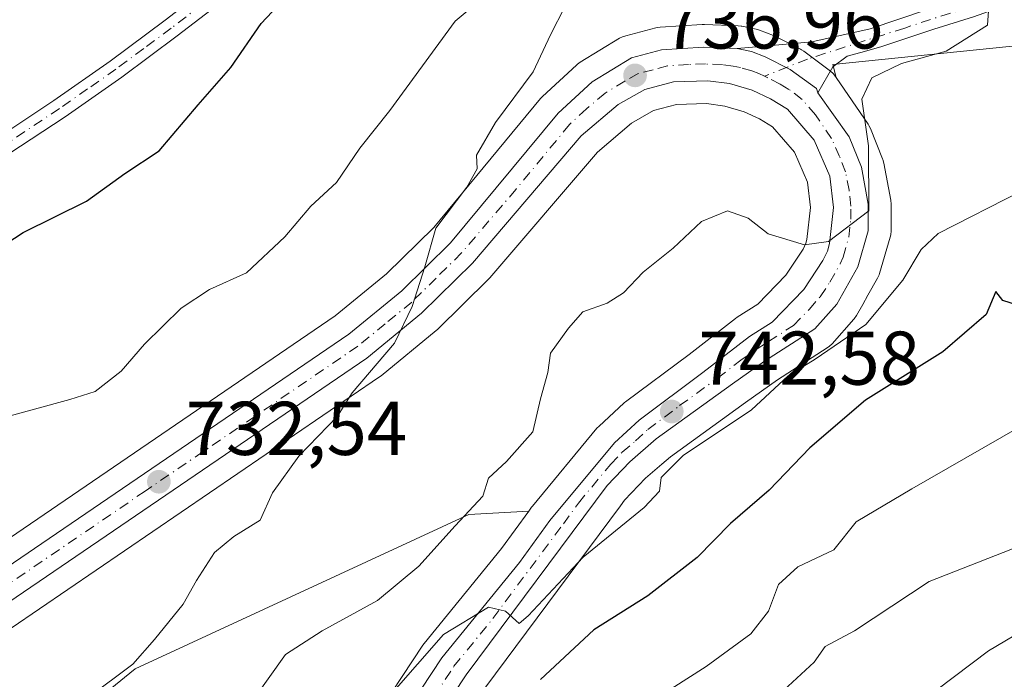
# Model space of a CAD drawing. Units: metres. Extents: x 624086 to 627529, y 4752687 to 4755063.
# Drawn here: x 627329 to 627459, y 4754383 to 4754470 of the extents above; entities that cross this region are included whole.
import ezdxf

# ---------------------------------------------------------------- set-up
doc = ezdxf.new("R2010")
doc.units = ezdxf.units.M
doc.header["$MEASUREMENT"] = 0
doc.linetypes.add('DGN Style 4', pattern=[2.6384748266838614, 1.318413404963828, -0.6592067024819142, 0.001648016756204785, -0.6592067024819142])
for name, color, linetype, lineweight in [('Arbolado forestal CxS', 92, 'Continuous', 0), ('Carretera de calzada única Cxs', 7, 'Continuous', 13), ('Carretera de calzada única eje', 7, 'DGN Style 4', 0), ('Cortafuegos CxS', 92, 'Continuous', 0), ('Curva de nivel maestra', 30, 'Continuous', 30), ('Curva de nivel normal', 30, 'Continuous', 0), ('Núcleo urbano CxS', 7, 'Continuous', 0), ('Pastizal CxS', 92, 'Continuous', 0), ('Pista no pavimentada Cxs', 111, 'Continuous', 0), ('Pista no pavimentada eje', 91, 'DGN Style 4', 0), ('Punto de cota en terreno', 7, 'Continuous', 0), ('Rótulo de punto de cota en terreno', 7, 'Continuous', 0)]:
    doc.layers.add(name, color=color, linetype=linetype, lineweight=lineweight)
doc.styles.add('Style-Arial', font='txt')

# ---------------------------------------------------------------- blocks, each defined once
blk = doc.blocks.new('*U7')
at = {"layer": 'Pastizal CxS', "color": 92, "linetype": 'Continuous', "lineweight": 0}
for points in [[(627461.3103, 4754466.9987, 740.6070000000037), (627435.9360999997, 4754464.4003, 738.5749000000069), (627436.3847000003, 4754462.718699999, 738.6814000000013), (627436.3085000003, 4754462.830700001, 738.6714000000065), (627435.9961000001, 4754463.215700001, 738.6312000000034), (627435.6246999997, 4754463.544299999, 738.5856000000058), (627432.1146999998, 4754466.1643, 738.0760000000009), (627431.8201000001, 4754466.358100001, 738.0463000000018), (627431.6845000006, 4754466.4319, 738.0341000000044), (627428.3945000004, 4754468.1119, 737.6497999999993), (627428.1039000005, 4754468.2413, 737.5997999999963), (627426.2801000001, 4754468.940300001, 737.3246999999974), (627425.8245000001, 4754469.070699999, 737.2725999999967), (627423.9445000002, 4754469.4507, 737.1122999999934), (627423.8711000001, 4754469.464500001, 737.1067000000039), (627423.4719000002, 4754469.5077, 737.084400000007), (627419.0418999996, 4754469.687700001, 736.9128000000055), (627418.9200999998, 4754469.690099999, 736.9087000000001), (627418.7253000002, 4754469.683700001, 736.9045999999945), (627413.1952999998, 4754469.3237, 736.6771000000008), (627412.8690999999, 4754469.284499999, 736.6646999999939), (627412.6366999998, 4754469.233899999, 736.660799999998), (627408.6667, 4754468.2039, 736.8200999999973), (627408.2506999997, 4754468.062899999, 736.8350999999967), (627407.8598999997, 4754467.862500001, 736.8573000000034), (627402.6699000001, 4754464.702500001, 736.2284000000074), (627402.3016999997, 4754464.438300001, 736.1380999999965), (627402.1942999996, 4754464.343499999, 736.0985999999976), (627397.7242999999, 4754460.213500001, 735.2495000000055), (627397.4552999996, 4754459.930500001, 735.2494000000006), (627383.4062999999, 4754442.9505, 734.0574999999953), (627377.1831, 4754436.824300001, 733.8233999999939), (627370.4315, 4754431.2949, 733.0679999999993), (627314.7540999996, 4754393.3551, 729.2839999999997)], [(627320.2455000002, 4754385.094900001, 730.2553000000045), (627376.2593, 4754423.2609, 734.8723000000027), (627376.4725000003, 4754423.420499999, 734.890400000004), (627383.7154999999, 4754429.361300001, 735.3252000000067), (627383.9036999998, 4754429.531300001, 735.3335999999982), (627390.6037, 4754436.121300001, 735.6008000000003), (627390.7802999998, 4754436.310699999, 735.6049999999959), (627404.9439000003, 4754452.877699999, 736.3775000000023), (627409.4190999996, 4754456.672900001, 736.6073999999935), (627412.3399, 4754458.3419, 736.7501999999951), (627415.3722999999, 4754459.1505, 736.9410999999964), (627419.3065, 4754459.254899999, 737.1965000000056), (627421.7028999999, 4754458.944900001, 737.3831000000064), (627424.2641000003, 4754458.1961, 737.6054000000004), (627426.2829, 4754457.246099999, 737.8291000000027), (627427.9946999997, 4754456.1963, 738.0868000000046), (627430.8904999997, 4754452.8453, 738.459400000007), (627432.6045000004, 4754448.8959, 738.8607000000048), (627433.0088999998, 4754445.5625, 739.1949000000022), (627432.5225000001, 4754441.3795, 739.6070000000037), (627432.3970999997, 4754440.877699999, 739.6625000000058), (627432.0125000002, 4754440.095699999, 739.7571999999927), (627429.7489, 4754436.6735, 740.1912000000011), (627426.0521000001, 4754432.833900001, 740.7871000000015), (627423.3608999997, 4754431.138300001, 741.1067000000039), (627423.1244999999, 4754430.972899999, 741.1337000000058), (627417.0044999998, 4754426.238500001, 741.6282000000066), (627408.6447000002, 4754419.9935, 742.2191000000021), (627408.5116999998, 4754419.888300001, 742.2295000000014), (627408.4052999998, 4754419.794500001, 742.2393000000012), (627405.1552999998, 4754416.794500001, 742.2853999999934), (627404.8863000004, 4754416.5119, 742.2687000000006), (627396.3809000002, 4754406.255100001, 741.7511999999988), (627396.2638999998, 4754406.104699999, 741.7522999999928), (627395.8938999996, 4754405.595899999, 741.7624999999972), (627388.0154999997, 4754405.138699999, 739.296199999997), (627344.0756999999, 4754384.8057, 734.7578999999969), (627319.8101000005, 4754365.1283, 732.3850999999996)]]:
    blk.add_polyline3d(points, dxfattribs=at)
blk = doc.blocks.new('*U14')
at = {"layer": 'Núcleo urbano CxS', "color": 7, "linetype": 'Continuous', "lineweight": 0}
for points in [[(627376.5069000004, 4754379.673699999, 744.671100000007), (627381.9570000004, 4754387.923699999, 743.5736000000034), (627382.1333, 4754388.163699999, 743.483600000007), (627392.3119000001, 4754400.670499999, 741.9777000000031), (627395.8938999996, 4754405.595899999, 741.7624999999972), (627396.2638999998, 4754406.104699999, 741.7522999999928), (627396.3809000002, 4754406.255100001, 741.7511999999988), (627404.8863000004, 4754416.5119, 742.2687000000006), (627405.1552999998, 4754416.794500001, 742.2853999999934), (627408.4052999998, 4754419.794500001, 742.2393000000012), (627408.5116999998, 4754419.888300001, 742.2295000000014), (627408.6447000002, 4754419.9935, 742.2191000000021), (627417.0044999998, 4754426.238500001, 741.6282000000066), (627423.1244999999, 4754430.972899999, 741.1337000000058), (627423.3608999997, 4754431.138300001, 741.1067000000039), (627426.0521000001, 4754432.833900001, 740.7871000000015), (627429.7489, 4754436.6735, 740.1912000000011), (627432.0125000002, 4754440.095699999, 739.7571999999927), (627432.3970999997, 4754440.877699999, 739.6625000000058), (627432.5225000001, 4754441.3795, 739.6070000000037), (627433.0088999998, 4754445.5625, 739.1949000000022), (627432.6045000004, 4754448.8959, 738.8607000000048), (627430.8904999997, 4754452.8453, 738.459400000007), (627427.9946999997, 4754456.1963, 738.0868000000046), (627426.2829, 4754457.246099999, 737.8291000000027), (627424.2641000003, 4754458.1961, 737.6054000000004), (627421.7028999999, 4754458.944900001, 737.3831000000064), (627419.3065, 4754459.254899999, 737.1965000000056), (627415.3722999999, 4754459.1505, 736.9410999999964), (627412.3399, 4754458.3419, 736.7501999999951), (627409.4190999996, 4754456.672900001, 736.6073999999935), (627404.9439000003, 4754452.877699999, 736.3775000000023), (627390.7802999998, 4754436.310699999, 735.6049999999959), (627390.6037, 4754436.121300001, 735.6008000000003), (627383.9036999998, 4754429.531300001, 735.3335999999982), (627383.7154999999, 4754429.361300001, 735.3252000000067), (627376.4725000003, 4754423.420499999, 734.890400000004), (627376.2593, 4754423.2609, 734.8723000000027), (627320.2455000002, 4754385.094900001, 730.2553000000045)], [(627314.7540999996, 4754393.3551, 729.2839999999997), (627370.4315, 4754431.2949, 733.0679999999993), (627377.1831, 4754436.824300001, 733.8233999999939), (627383.4062999999, 4754442.9505, 734.0574999999953), (627397.4552999996, 4754459.930500001, 735.2494000000006), (627397.7242999999, 4754460.213500001, 735.2495000000055), (627402.1942999996, 4754464.343499999, 736.0985999999976), (627402.3016999997, 4754464.438300001, 736.1380999999965), (627402.6699000001, 4754464.702500001, 736.2284000000074), (627407.8598999997, 4754467.862500001, 736.8573000000034), (627408.2506999997, 4754468.062899999, 736.8350999999967), (627408.6667, 4754468.2039, 736.8200999999973), (627412.6366999998, 4754469.233899999, 736.660799999998), (627412.8690999999, 4754469.284499999, 736.6646999999939), (627413.1952999998, 4754469.3237, 736.6771000000008), (627418.7253000002, 4754469.683700001, 736.9045999999945), (627418.9200999998, 4754469.690099999, 736.9087000000001), (627419.0418999996, 4754469.687700001, 736.9128000000055), (627423.4719000002, 4754469.5077, 737.084400000007), (627423.8711000001, 4754469.464500001, 737.1067000000039), (627423.9445000002, 4754469.4507, 737.1122999999934), (627425.8245000001, 4754469.070699999, 737.2725999999967), (627426.2801000001, 4754468.940300001, 737.3246999999974), (627428.1039000005, 4754468.2413, 737.5997999999963), (627428.3945000004, 4754468.1119, 737.6497999999993), (627431.6845000006, 4754466.4319, 738.0341000000044), (627431.8201000001, 4754466.358100001, 738.0463000000018), (627432.1146999998, 4754466.1643, 738.0760000000009), (627435.6246999997, 4754463.544299999, 738.5856000000058), (627435.9961000001, 4754463.215700001, 738.6312000000034), (627436.3085000003, 4754462.830700001, 738.6714000000065), (627436.3847000003, 4754462.718699999, 738.6814000000013), (627440.5784999998, 4754456.570699999, 740.0372999999963), (627440.6982000005, 4754456.380100001, 740.0887999999978), (627440.8832, 4754456.000299999, 740.1699999999983), (627442.4930999996, 4754452.000299999, 740.7896000000038), (627442.5291999998, 4754451.906099999, 740.7951999999932), (627442.6615000004, 4754451.418299999, 740.803899999999), (627443.5530000003, 4754446.5297, 740.9235999999946), (627443.6001000004, 4754446.0001, 740.9872999999934), (627443.6001000004, 4754442.5001, 741.233600000007), (627443.5544999996, 4754441.9791, 741.2860999999976), (627443.4792999999, 4754441.657500001, 741.2890999999945), (627442.0893000001, 4754436.907500001, 741.3181999999942), (627442.0291999998, 4754436.724099999, 741.3782999999967), (627441.8249000004, 4754436.2795, 741.501900000003), (627440.5558000002, 4754434.022700001, 741.8634000000021), (627439.8788999999, 4754432.819300001, 741.9146000000038), (627439.0665999996, 4754431.3749, 742.0835999999982), (627438.7583, 4754430.931700001, 742.1034000000074), (627438.7083999999, 4754430.8739, 742.0997999999963), (627435.8283000002, 4754427.6139, 742.1358999999939), (627435.5085000005, 4754427.301899999, 742.1877999999998), (627435.2010000005, 4754427.0755, 742.2223999999987), (627428.6363000004, 4754422.861300001, 742.4054999999935), (627424.4554000003, 4754419.9099, 743.412599999996), (627414.5494999997, 4754412.7327, 743.4164000000019), (627413.4121000003, 4754411.7577, 743.391499999998), (627411.2582, 4754409.911499999, 743.4122999999963), (627408.5286999998, 4754407.0437, 743.5564000000013), (627407.9733999996, 4754406.2971, 743.6215999999987), (627390.1162999999, 4754382.285700001, 746.6782999999997)]]:
    blk.add_polyline3d(points, dxfattribs=at)
blk = doc.blocks.new('*U16')
at = {"layer": 'Arbolado forestal CxS', "color": 92, "linetype": 'Continuous', "lineweight": 0}
blk.add_polyline3d([(627223.8397000004, 4754285.392700001, 728.3551000000007), (627215.5232999995, 4754305.492699999, 726.3377999999939), (627226.6826999999, 4754327.086300001, 725.1349999999949), (627285.0500999996, 4754327.085100001, 733.185500000007), (627328.9908999996, 4754355.9451, 735.5988999999972), (627319.8101000005, 4754365.1283, 732.3850999999996), (627344.0756999999, 4754384.8057, 734.7578999999969), (627388.0154999997, 4754405.138699999, 739.296199999997), (627395.8938999996, 4754405.595899999, 741.7624999999972), (627392.3119000001, 4754400.670499999, 741.9777000000031), (627382.1333, 4754388.163699999, 743.483600000007), (627381.9570000004, 4754387.923699999, 743.5736000000034), (627376.5069000004, 4754379.673699999, 744.671100000007), (627376.4042999997, 4754379.5065, 744.6656999999979), (627371.5565, 4754370.9027, 745.319399999993), (627371.5015000004, 4754370.8007, 745.3197999999975), (627367.1514999997, 4754362.330700001, 746.4489999999934), (627367.0774999997, 4754362.175899999, 746.4477999999945), (627359.3375000004, 4754344.7159, 747.5037000000011), (627359.2742999997, 4754344.562100001, 747.5111999999937), (627355.8576999997, 4754335.5341, 748.7437999999966), (627355.8085000003, 4754335.390699999, 748.7660000000033), (627346.2969000004, 4754305.1691, 752.742499999993), (627332.3519000001, 4754266.4465, 755.6806000000071)], dxfattribs=at)
blk = doc.blocks.new('5PATER')
at = {"layer": 'Cortafuegos CxS', "linetype": 'Continuous', "lineweight": 0}
h = blk.add_hatch(color=51, dxfattribs=at)
edge = h.paths.add_edge_path()
edge.add_ellipse((0, 0), major_axis=(-0.1095731443231308, -0.1110710700762829), ratio=0.9994222409660322, start_angle=0, end_angle=360)

msp = doc.modelspace()

# ---------------------------------------------------------------- linework, layer by layer
at = {"layer": 'Arbolado forestal CxS', "color": 92, "linetype": 'Continuous', "lineweight": 0}
for points in [[(627497.0336999996, 4754481.911, 743.2226999999984), (627482.3494999995, 4754481.476700001, 742.1674999999959), (627481.0226999996, 4754481.4373, 742.030700000003), (627461.3103, 4754466.9987, 740.6070000000037), (627435.9360999997, 4754464.4003, 738.5749000000069), (627436.3847000003, 4754462.718699999, 738.6814000000013)], [(627390.1162999999, 4754382.285700001, 746.6782999999997), (627407.9733999996, 4754406.2971, 743.6215999999987), (627408.5286999998, 4754407.0437, 743.5564000000013), (627411.2582, 4754409.911499999, 743.4122999999963), (627413.4121000003, 4754411.7577, 743.391499999998), (627414.5494999997, 4754412.7327, 743.4164000000019), (627424.4554000003, 4754419.9099, 743.412599999996), (627428.6363000004, 4754422.861300001, 742.4054999999935), (627435.2010000005, 4754427.0755, 742.2223999999987), (627435.5085000005, 4754427.301899999, 742.1877999999998), (627435.8283000002, 4754427.6139, 742.1358999999939), (627438.7083999999, 4754430.8739, 742.0997999999963), (627438.7583, 4754430.931700001, 742.1034000000074), (627439.0665999996, 4754431.3749, 742.0835999999982), (627439.8788999999, 4754432.819300001, 741.9146000000038), (627440.5558000002, 4754434.022700001, 741.8634000000021), (627441.8249000004, 4754436.2795, 741.501900000003), (627442.0291999998, 4754436.724099999, 741.3782999999967), (627442.0893000001, 4754436.907500001, 741.3181999999942), (627443.4792999999, 4754441.657500001, 741.2890999999945), (627443.5544999996, 4754441.9791, 741.2860999999976), (627443.6001000004, 4754442.5001, 741.233600000007), (627443.6001000004, 4754446.0001, 740.9872999999934), (627443.5530000003, 4754446.5297, 740.9235999999946), (627442.6615000004, 4754451.418299999, 740.803899999999), (627442.5291999998, 4754451.906099999, 740.7951999999932), (627442.4930999996, 4754452.000299999, 740.7896000000038), (627440.8832, 4754456.000299999, 740.1699999999983), (627440.6982000005, 4754456.380100001, 740.0887999999978), (627440.5784999998, 4754456.570699999, 740.0372999999963), (627436.3847000003, 4754462.718699999, 738.6814000000013), (627435.9360999997, 4754464.4003, 738.5749000000069), (627461.3103, 4754466.9987, 740.6070000000037)], [(627436.3847000003, 4754462.718699999, 738.6814000000013), (627440.5784999998, 4754456.570699999, 740.0372999999963), (627440.6982000005, 4754456.380100001, 740.0887999999978), (627440.8832, 4754456.000299999, 740.1699999999983), (627442.4930999996, 4754452.000299999, 740.7896000000038), (627442.5291999998, 4754451.906099999, 740.7951999999932), (627442.6615000004, 4754451.418299999, 740.803899999999), (627443.5530000003, 4754446.5297, 740.9235999999946), (627443.6001000004, 4754446.0001, 740.9872999999934), (627443.6001000004, 4754442.5001, 741.233600000007), (627443.5544999996, 4754441.9791, 741.2860999999976), (627443.4792999999, 4754441.657500001, 741.2890999999945), (627442.0893000001, 4754436.907500001, 741.3181999999942), (627442.0291999998, 4754436.724099999, 741.3782999999967), (627441.8249000004, 4754436.2795, 741.501900000003), (627440.5558000002, 4754434.022700001, 741.8634000000021), (627439.8788999999, 4754432.819300001, 741.9146000000038), (627439.0665999996, 4754431.3749, 742.0835999999982), (627438.7583, 4754430.931700001, 742.1034000000074), (627438.7083999999, 4754430.8739, 742.0997999999963), (627435.8283000002, 4754427.6139, 742.1358999999939), (627435.5085000005, 4754427.301899999, 742.1877999999998), (627435.2010000005, 4754427.0755, 742.2223999999987), (627428.6363000004, 4754422.861300001, 742.4054999999935), (627424.4554000003, 4754419.9099, 743.412599999996), (627414.5494999997, 4754412.7327, 743.4164000000019), (627413.4121000003, 4754411.7577, 743.391499999998), (627411.2582, 4754409.911499999, 743.4122999999963), (627408.5286999998, 4754407.0437, 743.5564000000013), (627407.9733999996, 4754406.2971, 743.6215999999987), (627390.1162999999, 4754382.285700001, 746.6782999999997)], [(627395.8938999996, 4754405.595899999, 741.7624999999972), (627388.0154999997, 4754405.138699999, 739.296199999997), (627344.0756999999, 4754384.8057, 734.7578999999969), (627319.8101000005, 4754365.1283, 732.3850999999996), (627328.9908999996, 4754355.9451, 735.5988999999972), (627285.0500999996, 4754327.085100001, 733.185500000007), (627226.6826999999, 4754327.086300001, 725.1349999999949), (627215.5232999995, 4754305.492699999, 726.3377999999939)], [(627395.8938999996, 4754405.595899999, 741.7624999999972), (627392.3119000001, 4754400.670499999, 741.9777000000031), (627382.1333, 4754388.163699999, 743.483600000007), (627381.9570000004, 4754387.923699999, 743.5736000000034), (627376.5069000004, 4754379.673699999, 744.671100000007), (627376.4042999997, 4754379.5065, 744.6656999999979), (627371.5565, 4754370.9027, 745.319399999993), (627371.5015000004, 4754370.8007, 745.3197999999975), (627367.1514999997, 4754362.330700001, 746.4489999999934), (627367.0774999997, 4754362.175899999, 746.4477999999945), (627359.3375000004, 4754344.7159, 747.5037000000011), (627359.2742999997, 4754344.562100001, 747.5111999999937), (627355.8576999997, 4754335.5341, 748.7437999999966), (627355.8085000003, 4754335.390699999, 748.7660000000033), (627346.2969000004, 4754305.1691, 752.742499999993), (627332.3519000001, 4754266.4465, 755.6806000000071)]]:
    msp.add_polyline3d(points, dxfattribs=at)
at = {"layer": 'Carretera de calzada única Cxs', "color": 7, "linetype": 'Continuous', "lineweight": 13}
for points in [[(627232.1401000004, 4754344.220100001, 723.8974000000018), (627240.1901000004, 4754346.9301, 724.446100000001), (627248.1401000004, 4754349.9101, 725.1843999999984), (627258.0000999998, 4754354.460100001, 725.776199999993), (627266.9101, 4754359.0701, 726.4459000000061), (627275.5301000001, 4754364.110099999, 727.4155999999931), (627316.4200999998, 4754390.860099999, 732.8457000000053), (627372.2301000003, 4754428.890100001, 734.6288999999962), (627379.1901000004, 4754434.590100001, 734.854800000001), (627385.6201, 4754440.920100001, 736.3552000000054), (627399.7600999996, 4754458.0101, 736.8462000000001), (627404.2301000003, 4754462.140100001, 736.7900999999983), (627409.4200999998, 4754465.300100001, 737.2189999999973), (627413.3901000004, 4754466.3301, 738.0815000000002), (627418.9200999998, 4754466.690099999, 739.4305000000023), (627423.3601000002, 4754466.5101, 739.7448000000004)], [(627316.4200999998, 4754390.860099999, 732.8457000000053), (627372.2301000003, 4754428.890100001, 734.6288999999962), (627379.1901000004, 4754434.590100001, 734.854800000001), (627385.6201, 4754440.920100001, 736.3552000000054), (627399.7600999996, 4754458.0101, 736.8462000000001), (627404.2301000003, 4754462.140100001, 736.7900999999983), (627409.4200999998, 4754465.300100001, 737.2189999999973), (627413.3901000004, 4754466.3301, 738.0815000000002), (627418.9200999998, 4754466.690099999, 739.4305000000023), (627423.3601000002, 4754466.5101, 739.7448000000004), (627425.2301000003, 4754466.130100001, 740.6575000000012), (627427.0301000001, 4754465.440099999, 741.0804999999964), (627430.3201000001, 4754463.7601, 740.3387999999978), (627433.8057000004, 4754461.239700001, 740.8190000000033), (627433.9401000004, 4754460.690099999, 740.7667999999976), (627438.1001000004, 4754454.880100001, 741.9113999999972), (627439.7100999998, 4754450.880100001, 742.4775999999983), (627440.6001000004, 4754446.0001, 742.3742000000058), (627440.6001000004, 4754442.5001, 742.2994999999937), (627439.2100999998, 4754437.7501, 742.547900000005), (627436.4600999998, 4754432.860099999, 742.3362999999954), (627433.5800999999, 4754429.600099999, 743.209600000002), (627426.9600999998, 4754425.350099999, 745.1306000000042), (627422.7100999998, 4754422.350099999, 744.4527999999991), (627412.6901000004, 4754415.090100001, 744.2602999999945), (627409.1901000004, 4754412.090100001, 743.9456000000064), (627406.2301000003, 4754408.9801, 743.7994999999937), (627387.6601, 4754384.0101, 748.4618000000046), (627382.3501000004, 4754375.9901, 751.9728999999934)], [(627423.3601000002, 4754466.5101, 739.7448000000004), (627425.2301000003, 4754466.130100001, 740.6575000000012), (627427.0301000001, 4754465.440099999, 741.0804999999964), (627430.3201000001, 4754463.7601, 740.3387999999978), (627433.8057000004, 4754461.239700001, 740.8190000000033), (627433.9401000004, 4754460.690099999, 740.7667999999976)], [(627379.0100999996, 4754378.020099999, 749.1674999999959), (627384.4600999998, 4754386.270099999, 749.0084000000061), (627394.6901000004, 4754398.840100001, 744.8035999999993), (627398.6901000004, 4754404.340100001, 744.2782000000007), (627407.1901000004, 4754414.590100001, 743.2019), (627410.4401000004, 4754417.590100001, 743.0155999999988), (627418.8201000001, 4754423.850099999, 742.4214000000065), (627424.9600999998, 4754428.600099999, 741.604800000001), (627427.9600999998, 4754430.4901, 741.3839000000008), (627432.1001000004, 4754434.790100001, 740.6113000000041), (627434.6201, 4754438.600099999, 740.2494000000006), (627435.2301000003, 4754439.840100001, 740.1346000000049), (627435.4801000003, 4754440.840100001, 740.0212999999932), (627436.0301000001, 4754445.5701, 739.6217999999935), (627435.5301000001, 4754449.690099999, 739.5918999999994), (627433.4600999998, 4754454.460100001, 739.1876999999951), (627429.9600999998, 4754458.5101, 738.5492999999989), (627427.7100999998, 4754459.890100001, 738.3156000000017), (627425.3300999999, 4754461.0101, 738.0607000000019), (627422.3201000001, 4754461.890100001, 737.6587000000001), (627419.4600999998, 4754462.2601, 737.4395999999979), (627414.9401000004, 4754462.140100001, 737.1440000000002), (627411.1901000004, 4754461.140100001, 736.9066000000021), (627407.6901000004, 4754459.140100001, 736.6408999999985), (627402.8201000001, 4754455.0101, 736.4477999999945), (627388.5000999998, 4754438.2601, 735.8537000000069), (627381.8000999996, 4754431.670100001, 735.3438000000025), (627374.5701000001, 4754425.7401, 735.0531000000047), (627318.5800999999, 4754387.590100001, 730.3776000000071)], [(627379.0100999996, 4754378.020099999, 749.1674999999959), (627384.4600999998, 4754386.270099999, 749.0084000000061), (627394.6901000004, 4754398.840100001, 744.8035999999993), (627398.6901000004, 4754404.340100001, 744.2782000000007), (627407.1901000004, 4754414.590100001, 743.2019), (627410.4401000004, 4754417.590100001, 743.0155999999988), (627418.8201000001, 4754423.850099999, 742.4214000000065), (627424.9600999998, 4754428.600099999, 741.604800000001), (627427.9600999998, 4754430.4901, 741.3839000000008), (627432.1001000004, 4754434.790100001, 740.6113000000041), (627434.6201, 4754438.600099999, 740.2494000000006), (627435.2301000003, 4754439.840100001, 740.1346000000049), (627435.4801000003, 4754440.840100001, 740.0212999999932), (627436.0301000001, 4754445.5701, 739.6217999999935), (627435.5301000001, 4754449.690099999, 739.5918999999994), (627433.4600999998, 4754454.460100001, 739.1876999999951), (627429.9600999998, 4754458.5101, 738.5492999999989), (627427.7100999998, 4754459.890100001, 738.3156000000017), (627425.3300999999, 4754461.0101, 738.0607000000019), (627422.3201000001, 4754461.890100001, 737.6587000000001), (627419.4600999998, 4754462.2601, 737.4395999999979), (627414.9401000004, 4754462.140100001, 737.1440000000002), (627411.1901000004, 4754461.140100001, 736.9066000000021), (627407.6901000004, 4754459.140100001, 736.6408999999985), (627402.8201000001, 4754455.0101, 736.4477999999945), (627388.5000999998, 4754438.2601, 735.8537000000069), (627381.8000999996, 4754431.670100001, 735.3438000000025), (627374.5701000001, 4754425.7401, 735.0531000000047), (627318.5800999999, 4754387.590100001, 730.3776000000071)], [(627433.9401000004, 4754460.690099999, 740.7667999999976), (627438.1001000004, 4754454.880100001, 741.9113999999972), (627439.7100999998, 4754450.880100001, 742.4775999999983), (627440.6001000004, 4754446.0001, 742.3742000000058), (627440.6001000004, 4754442.5001, 742.2994999999937), (627439.2100999998, 4754437.7501, 742.547900000005), (627436.4600999998, 4754432.860099999, 742.3362999999954), (627433.5800999999, 4754429.600099999, 743.209600000002), (627426.9600999998, 4754425.350099999, 745.1306000000042), (627422.7100999998, 4754422.350099999, 744.4527999999991), (627412.6901000004, 4754415.090100001, 744.2602999999945), (627409.1901000004, 4754412.090100001, 743.9456000000064), (627406.2301000003, 4754408.9801, 743.7994999999937), (627387.6601, 4754384.0101, 748.4618000000046), (627382.3501000004, 4754375.9901, 751.9728999999934), (627377.6201, 4754367.5801, 751.2397000000057), (627373.3501000004, 4754359.2401, 754.0598000000027), (627365.7301000003, 4754342.040100001, 759.7060999999959), (627362.3701, 4754333.210100001, 754.1970000000001), (627352.8501000004, 4754302.9301, 768.0859999999958)]]:
    msp.add_polyline3d(points, dxfattribs=at)
at = {"layer": 'Carretera de calzada única eje', "color": 7, "linetype": 'DGN Style 4', "lineweight": 0}
for points in [[(627426.9518999998, 4754462.8685, 738.7078000000038), (627426.1901000004, 4754463.2301, 738.8499000000012), (627425.2801000001, 4754463.5701, 738.8690999999964), (627423.7801000001, 4754464.0101, 738.6772000000057), (627422.8300999999, 4754464.190099999, 738.4336000000039), (627421.4101, 4754464.390100001, 738.3684999999969), (627419.1901000004, 4754464.4801, 738.363599999997), (627416.9401000004, 4754464.420100001, 738.2013000000007), (627414.1700999998, 4754464.2301, 737.6538), (627412.2801000001, 4754463.7301, 737.2593999999954), (627410.3201000001, 4754463.220100001, 737.0417000000016), (627408.5701000001, 4754462.220100001, 736.8622999999934), (627405.9600999998, 4754460.640100001, 736.7088999999978), (627403.5100999996, 4754458.5701, 736.5455999999978), (627401.2801000001, 4754456.5101, 736.4956999999995), (627394.2100999998, 4754447.960100001, 736.5570000000008), (627387.0500999996, 4754439.590100001, 735.9146000000038), (627383.7100999998, 4754436.290100001, 735.248900000006), (627380.5000999998, 4754433.130100001, 735.0283000000054), (627377.0100999996, 4754430.270099999, 734.8441000000021), (627373.4101, 4754427.3101, 734.6445999999996), (627345.4101, 4754408.2401, 733.032600000006), (627317.5100999996, 4754389.2301, 731.395399999994)], [(627383.3901000004, 4754381.130100001, 748.0148000000045), (627386.0500999996, 4754385.1501, 748.047900000005), (627391.1700999998, 4754391.4301, 746.6152000000002), (627400.4600999998, 4754403.9101, 744.3696999999956), (627402.4600999998, 4754406.6601, 743.8833000000013), (627406.7100999998, 4754411.790100001, 743.4937000000064), (627408.1901000004, 4754413.340100001, 743.3895000000048), (627409.9401000004, 4754414.840100001, 743.6321999999927), (627411.5701000001, 4754416.340100001, 743.449099999998), (627415.7600999996, 4754419.4801, 743.7373999999982), (627420.7600999996, 4754423.100099999, 743.1643999999943), (627423.8201000001, 4754425.4801, 743.2630999999965), (627425.9600999998, 4754426.9801, 742.5043000000006), (627427.4600999998, 4754427.920100001, 741.8675999999978), (627430.7600999996, 4754430.050100001, 741.9579999999987), (627432.8501000004, 4754432.190099999, 741.2517999999982), (627434.2801000001, 4754433.8301, 741.292300000001), (627435.5500999996, 4754435.7401, 741.0440999999992), (627436.9200999998, 4754438.1801, 740.4707000000053), (627437.2901, 4754439.045100001, 740.3763000000035), (627438.0301000001, 4754441.670100001, 740.4633999999934), (627438.3201000001, 4754444.020099999, 740.4784999999974), (627438.3201000001, 4754445.770099999, 740.4137000000047), (627438.0701000001, 4754447.840100001, 740.1882999999943), (627437.6201, 4754450.290100001, 740.1901999999974), (627436.8201000001, 4754452.290100001, 740.1769999999962), (627435.7801000001, 4754454.670100001, 740.2645000000048), (627433.6401000004, 4754457.800100001, 739.5492999999989), (627431.8901000004, 4754459.8201, 739.0659000000014), (627430.1401000004, 4754461.140100001, 738.9242999999989), (627429.0100999996, 4754461.8301, 738.757700000002), (627427.3701, 4754462.670100001, 738.6021999999939), (627426.9518999998, 4754462.8685, 738.7078000000038)]]:
    msp.add_polyline3d(points, dxfattribs=at)
at = {"layer": 'Curva de nivel maestra', "color": 30, "linetype": 'Continuous', "lineweight": 30, "flags": 128}
for points, elevation in [([(627322.3300000001, 4754437.7301), (627329.3300000001, 4754442.300100001), (627337.6600000003, 4754446.420100001), (627342.7199999997, 4754450.040100001), (627347.2199999997, 4754453.050100001), (627352.3799999999, 4754459.120100001), (627356.6600000003, 4754464.0001), (627360.6600000003, 4754469.800100001), (627364.3300000001, 4754473.720100001)], 725), ([(627460.3600000005, 4754432.690099999), (627458.3099999997, 4754433.3301), (627457.4000000004, 4754434.530099999), (627456.1200000001, 4754431.4801), (627450.4400000004, 4754426.5601), (627440.2400000002, 4754420.190099999), (627432.9199999999, 4754413.920100001), (627427.5599999997, 4754408.3301), (627422.4800000006, 4754403.970100001), (627418.0599999997, 4754399.4901), (627411.5800000001, 4754394.420100001), (627404.4699999997, 4754389.950099999), (627397.4500000002, 4754383.4101)], 750)]:
    msp.add_lwpolyline(points, dxfattribs=dict(at, elevation=elevation))
at = {"layer": 'Curva de nivel normal', "color": 30, "linetype": 'Continuous', "lineweight": 0, "flags": 128}
for points, elevation in [([(627393.8099999997, 4754476.480000001), (627386.2199999997, 4754470.100000001), (627377.5899999999, 4754458.369999999), (627373.6699999999, 4754453.4), (627370.5800000001, 4754448.880000001), (627367.2199999997, 4754445.74), (627363.7999999998, 4754441.720000001), (627358.7300000006, 4754436.960000001), (627353.8700000001, 4754434.76), (627350.1299999999, 4754432.32), (627345.2999999998, 4754427.57), (627342.2300000006, 4754424.029999999), (627338.8200000003, 4754421.350000001), (627335.4699999997, 4754420.27), (627326.6600000003, 4754417.869999999)], 730.0000000000001), ([(627337.8399999999, 4754381.02), (627343.79, 4754385.439999999), (627346.6100000005, 4754388.689999999), (627350.3899999997, 4754393.350000001), (627352.1399999997, 4754396.460000001), (627354.5099999999, 4754400.15), (627357.0800000001, 4754402.24), (627360.5599999997, 4754404.380000001), (627362.1799999997, 4754408.02), (627365.6299999999, 4754412.850000001), (627370.7400000002, 4754418.100000001), (627372.6600000003, 4754421.180000001), (627378.2199999997, 4754427.720000001), (627380.5499999998, 4754432.52), (627382.2000000002, 4754437.76), (627383.6600000003, 4754442.84), (627387.7699999996, 4754448.27), (627389.0899999999, 4754450.66), (627389.0199999996, 4754452.49), (627391.5099999999, 4754456.77), (627396.5, 4754463.439999999), (627398.7800000003, 4754468.32), (627400.6699999999, 4754471.99)], 735), ([(627359.0999999996, 4754379.99), (627363.8899999997, 4754386.710000001), (627368.7199999997, 4754389.810000001), (627375.9900000002, 4754393.84), (627381.4400000004, 4754398.34), (627386.2100000001, 4754403.65), (627389.8399999999, 4754407.550000001), (627390.6100000005, 4754409.930000001), (627392.9800000006, 4754412.119999999), (627396.4199999999, 4754416.050000001), (627397.4600000001, 4754420.4), (627398.4100000003, 4754423.859999999), (627398.7800000003, 4754426.380000001), (627401.1399999997, 4754429.689999999), (627403.04, 4754431.84), (627406.2300000006, 4754432.980000001), (627408.3600000005, 4754434.350000001), (627410.9800000006, 4754437.039999999), (627414.9199999999, 4754440.220000001), (627418.6500000004, 4754443.75), (627422.0899999999, 4754445.15), (627424.8099999997, 4754444.17), (627427.4400000004, 4754442.130000001), (627432.2100000001, 4754440.67), (627435.3799999999, 4754441.119999999), (627440.6600000003, 4754445.140000001), (627440.6500000004, 4754453.720000001), (627439.7400000002, 4754459.84), (627441.0899999999, 4754462.65), (627444.9900000002, 4754464.560000001), (627450.8499999996, 4754466.16), (627456.29, 4754469.609999999), (627456.5099999999, 4754472.689999999)], 740), ([(627460.8200000003, 4754447.76), (627449.7999999998, 4754442.140000001), (627447.5800000001, 4754440.060000001), (627445.1399999997, 4754436.02), (627440.29, 4754430.16), (627433.6200000001, 4754425.59), (627430.04, 4754423.390000001), (627425.2100000001, 4754418.930000001), (627416.2100000001, 4754412.91), (627413.3399999999, 4754410.02), (627413.0999999996, 4754408.199999999), (627411.1100000005, 4754406.08), (627403.0800000001, 4754399.529999999), (627395.8200000003, 4754391.800000001), (627394.6200000001, 4754390.810000001), (627392.8600000005, 4754392.42), (627390.5899999999, 4754392.939999999), (627384.6600000003, 4754389.350000001), (627374.0800000001, 4754377.27)], 745), ([(627498.1900000004, 4754419.656199999), (627491.3499999996, 4754419.09), (627488.5499999998, 4754416.529999999), (627485.5599999997, 4754414.5), (627478.7100000001, 4754411.680000001), (627472.9199999999, 4754407.779999999), (627460.5999999996, 4754401.01), (627448.6399999997, 4754396.33), (627438.79, 4754389.84), (627434.9199999999, 4754387.779999999), (627433.4699999997, 4754385.699999999), (627429.4800000006, 4754382.02), (627423.2100000001, 4754378.02), (627419.5700000003, 4754373.689999999), (627414.4500000002, 4754368.289999999), (627410.54, 4754362.890000001), (627405.6600000003, 4754353.75), (627397.9900000002, 4754342.32), (627394.3300000001, 4754338.560000001), (627390.04, 4754334.800000001), (627383.9600000001, 4754330.17), (627379.9500000002, 4754323.689999999), (627372.5599999997, 4754310.350000001), (627367.4400000004, 4754304.02)], 760), ([(627465.2999999998, 4754419.42), (627446.3300000001, 4754408.539999999), (627439.0199999996, 4754404.16), (627436.0899999999, 4754400.51), (627431.3499999996, 4754398.26), (627428.7999999998, 4754395.939999999), (627427.4600000001, 4754392.4), (627425.1399999997, 4754389.439999999), (627419.2400000002, 4754385.130000001), (627414.6600000003, 4754382.17)], 755), ([(627498.5001999997, 4754402.956), (627486.1100000005, 4754400.4), (627473.8300000001, 4754395.83), (627465.4900000002, 4754392.560000001), (627456.4299999997, 4754387.189999999), (627449.6200000001, 4754382.039999999), (627445.8899999997, 4754379.67), (627439.8799999999, 4754373.800000001), (627425.3300000001, 4754357.779999999), (627418.3300000001, 4754349.74), (627412.8700000001, 4754347.279999999), (627408.4800000006, 4754344.300000001), (627406.5199999996, 4754341.350000001), (627404.3099999997, 4754335.689999999), (627399.5, 4754328.24), (627397.9100000003, 4754321.91), (627396.25, 4754318.24), (627391.2300000006, 4754315.390000001), (627383.7100000001, 4754308.83), (627372.1399999997, 4754294.720000001)], 765)]:
    msp.add_lwpolyline(points, dxfattribs=dict(at, elevation=elevation))
at = {"layer": 'Núcleo urbano CxS', "color": 7, "linetype": 'Continuous', "lineweight": 0}
for points in [[(627436.3847000003, 4754462.718699999, 738.6814000000013), (627436.3085000003, 4754462.830700001, 738.6714000000065), (627435.9961000001, 4754463.215700001, 738.6312000000034), (627435.6246999997, 4754463.544299999, 738.5856000000058), (627432.1146999998, 4754466.1643, 738.0760000000009), (627431.8201000001, 4754466.358100001, 738.0463000000018), (627431.6845000006, 4754466.4319, 738.0341000000044), (627428.3945000004, 4754468.1119, 737.6497999999993), (627428.1039000005, 4754468.2413, 737.5997999999963), (627426.2801000001, 4754468.940300001, 737.3246999999974), (627425.8245000001, 4754469.070699999, 737.2725999999967), (627423.9445000002, 4754469.4507, 737.1122999999934), (627423.8711000001, 4754469.464500001, 737.1067000000039), (627423.4719000002, 4754469.5077, 737.084400000007), (627419.0418999996, 4754469.687700001, 736.9128000000055), (627418.9200999998, 4754469.690099999, 736.9087000000001), (627418.7253000002, 4754469.683700001, 736.9045999999945), (627413.1952999998, 4754469.3237, 736.6771000000008), (627412.8690999999, 4754469.284499999, 736.6646999999939), (627412.6366999998, 4754469.233899999, 736.660799999998), (627408.6667, 4754468.2039, 736.8200999999973), (627408.2506999997, 4754468.062899999, 736.8350999999967), (627407.8598999997, 4754467.862500001, 736.8573000000034), (627402.6699000001, 4754464.702500001, 736.2284000000074), (627402.3016999997, 4754464.438300001, 736.1380999999965), (627402.1942999996, 4754464.343499999, 736.0985999999976), (627397.7242999999, 4754460.213500001, 735.2495000000055), (627397.4552999996, 4754459.930500001, 735.2494000000006), (627383.4062999999, 4754442.9505, 734.0574999999953), (627377.1831, 4754436.824300001, 733.8233999999939), (627370.4315, 4754431.2949, 733.0679999999993), (627314.7540999996, 4754393.3551, 729.2839999999997)], [(627436.3847000003, 4754462.718699999, 738.6814000000013), (627440.5784999998, 4754456.570699999, 740.0372999999963), (627440.6982000005, 4754456.380100001, 740.0887999999978), (627440.8832, 4754456.000299999, 740.1699999999983), (627442.4930999996, 4754452.000299999, 740.7896000000038), (627442.5291999998, 4754451.906099999, 740.7951999999932), (627442.6615000004, 4754451.418299999, 740.803899999999), (627443.5530000003, 4754446.5297, 740.9235999999946), (627443.6001000004, 4754446.0001, 740.9872999999934), (627443.6001000004, 4754442.5001, 741.233600000007), (627443.5544999996, 4754441.9791, 741.2860999999976), (627443.4792999999, 4754441.657500001, 741.2890999999945), (627442.0893000001, 4754436.907500001, 741.3181999999942), (627442.0291999998, 4754436.724099999, 741.3782999999967), (627441.8249000004, 4754436.2795, 741.501900000003), (627440.5558000002, 4754434.022700001, 741.8634000000021), (627439.8788999999, 4754432.819300001, 741.9146000000038), (627439.0665999996, 4754431.3749, 742.0835999999982), (627438.7583, 4754430.931700001, 742.1034000000074), (627438.7083999999, 4754430.8739, 742.0997999999963), (627435.8283000002, 4754427.6139, 742.1358999999939), (627435.5085000005, 4754427.301899999, 742.1877999999998), (627435.2010000005, 4754427.0755, 742.2223999999987), (627428.6363000004, 4754422.861300001, 742.4054999999935), (627424.4554000003, 4754419.9099, 743.412599999996), (627414.5494999997, 4754412.7327, 743.4164000000019), (627413.4121000003, 4754411.7577, 743.391499999998), (627411.2582, 4754409.911499999, 743.4122999999963), (627408.5286999998, 4754407.0437, 743.5564000000013), (627407.9733999996, 4754406.2971, 743.6215999999987), (627390.1162999999, 4754382.285700001, 746.6782999999997)], [(627395.8938999996, 4754405.595899999, 741.7624999999972), (627396.2638999998, 4754406.104699999, 741.7522999999928), (627396.3809000002, 4754406.255100001, 741.7511999999988), (627404.8863000004, 4754416.5119, 742.2687000000006), (627405.1552999998, 4754416.794500001, 742.2853999999934), (627408.4052999998, 4754419.794500001, 742.2393000000012), (627408.5116999998, 4754419.888300001, 742.2295000000014), (627408.6447000002, 4754419.9935, 742.2191000000021), (627417.0044999998, 4754426.238500001, 741.6282000000066), (627423.1244999999, 4754430.972899999, 741.1337000000058), (627423.3608999997, 4754431.138300001, 741.1067000000039), (627426.0521000001, 4754432.833900001, 740.7871000000015), (627429.7489, 4754436.6735, 740.1912000000011), (627432.0125000002, 4754440.095699999, 739.7571999999927), (627432.3970999997, 4754440.877699999, 739.6625000000058), (627432.5225000001, 4754441.3795, 739.6070000000037), (627433.0088999998, 4754445.5625, 739.1949000000022), (627432.6045000004, 4754448.8959, 738.8607000000048), (627430.8904999997, 4754452.8453, 738.459400000007), (627427.9946999997, 4754456.1963, 738.0868000000046), (627426.2829, 4754457.246099999, 737.8291000000027), (627424.2641000003, 4754458.1961, 737.6054000000004), (627421.7028999999, 4754458.944900001, 737.3831000000064), (627419.3065, 4754459.254899999, 737.1965000000056), (627415.3722999999, 4754459.1505, 736.9410999999964), (627412.3399, 4754458.3419, 736.7501999999951), (627409.4190999996, 4754456.672900001, 736.6073999999935), (627404.9439000003, 4754452.877699999, 736.3775000000023), (627390.7802999998, 4754436.310699999, 735.6049999999959), (627390.6037, 4754436.121300001, 735.6008000000003), (627383.9036999998, 4754429.531300001, 735.3335999999982), (627383.7154999999, 4754429.361300001, 735.3252000000067), (627376.4725000003, 4754423.420499999, 734.890400000004), (627376.2593, 4754423.2609, 734.8723000000027), (627320.2455000002, 4754385.094900001, 730.2553000000045)], [(627395.8938999996, 4754405.595899999, 741.7624999999972), (627392.3119000001, 4754400.670499999, 741.9777000000031), (627382.1333, 4754388.163699999, 743.483600000007), (627381.9570000004, 4754387.923699999, 743.5736000000034), (627376.5069000004, 4754379.673699999, 744.671100000007), (627376.4042999997, 4754379.5065, 744.6656999999979), (627371.5565, 4754370.9027, 745.319399999993), (627371.5015000004, 4754370.8007, 745.3197999999975), (627367.1514999997, 4754362.330700001, 746.4489999999934), (627367.0774999997, 4754362.175899999, 746.4477999999945), (627359.3375000004, 4754344.7159, 747.5037000000011), (627359.2742999997, 4754344.562100001, 747.5111999999937), (627355.8576999997, 4754335.5341, 748.7437999999966), (627355.8085000003, 4754335.390699999, 748.7660000000033), (627346.2969000004, 4754305.1691, 752.742499999993), (627332.3519000001, 4754266.4465, 755.6806000000071)]]:
    msp.add_polyline3d(points, dxfattribs=at)
at = {"layer": 'Pastizal CxS', "color": 92, "linetype": 'Continuous', "lineweight": 0}
for points in [[(627497.0336999996, 4754481.911, 743.2226999999984), (627482.3494999995, 4754481.476700001, 742.1674999999959), (627481.0226999996, 4754481.4373, 742.030700000003), (627461.3103, 4754466.9987, 740.6070000000037), (627435.9360999997, 4754464.4003, 738.5749000000069), (627436.3847000003, 4754462.718699999, 738.6814000000013)], [(627436.3847000003, 4754462.718699999, 738.6814000000013), (627436.3085000003, 4754462.830700001, 738.6714000000065), (627435.9961000001, 4754463.215700001, 738.6312000000034), (627435.6246999997, 4754463.544299999, 738.5856000000058), (627432.1146999998, 4754466.1643, 738.0760000000009), (627431.8201000001, 4754466.358100001, 738.0463000000018), (627431.6845000006, 4754466.4319, 738.0341000000044), (627428.3945000004, 4754468.1119, 737.6497999999993), (627428.1039000005, 4754468.2413, 737.5997999999963), (627426.2801000001, 4754468.940300001, 737.3246999999974), (627425.8245000001, 4754469.070699999, 737.2725999999967), (627423.9445000002, 4754469.4507, 737.1122999999934), (627423.8711000001, 4754469.464500001, 737.1067000000039), (627423.4719000002, 4754469.5077, 737.084400000007), (627419.0418999996, 4754469.687700001, 736.9128000000055), (627418.9200999998, 4754469.690099999, 736.9087000000001), (627418.7253000002, 4754469.683700001, 736.9045999999945), (627413.1952999998, 4754469.3237, 736.6771000000008), (627412.8690999999, 4754469.284499999, 736.6646999999939), (627412.6366999998, 4754469.233899999, 736.660799999998), (627408.6667, 4754468.2039, 736.8200999999973), (627408.2506999997, 4754468.062899999, 736.8350999999967), (627407.8598999997, 4754467.862500001, 736.8573000000034), (627402.6699000001, 4754464.702500001, 736.2284000000074), (627402.3016999997, 4754464.438300001, 736.1380999999965), (627402.1942999996, 4754464.343499999, 736.0985999999976), (627397.7242999999, 4754460.213500001, 735.2495000000055), (627397.4552999996, 4754459.930500001, 735.2494000000006), (627383.4062999999, 4754442.9505, 734.0574999999953), (627377.1831, 4754436.824300001, 733.8233999999939), (627370.4315, 4754431.2949, 733.0679999999993), (627314.7540999996, 4754393.3551, 729.2839999999997)], [(627395.8938999996, 4754405.595899999, 741.7624999999972), (627396.2638999998, 4754406.104699999, 741.7522999999928), (627396.3809000002, 4754406.255100001, 741.7511999999988), (627404.8863000004, 4754416.5119, 742.2687000000006), (627405.1552999998, 4754416.794500001, 742.2853999999934), (627408.4052999998, 4754419.794500001, 742.2393000000012), (627408.5116999998, 4754419.888300001, 742.2295000000014), (627408.6447000002, 4754419.9935, 742.2191000000021), (627417.0044999998, 4754426.238500001, 741.6282000000066), (627423.1244999999, 4754430.972899999, 741.1337000000058), (627423.3608999997, 4754431.138300001, 741.1067000000039), (627426.0521000001, 4754432.833900001, 740.7871000000015), (627429.7489, 4754436.6735, 740.1912000000011), (627432.0125000002, 4754440.095699999, 739.7571999999927), (627432.3970999997, 4754440.877699999, 739.6625000000058), (627432.5225000001, 4754441.3795, 739.6070000000037), (627433.0088999998, 4754445.5625, 739.1949000000022), (627432.6045000004, 4754448.8959, 738.8607000000048), (627430.8904999997, 4754452.8453, 738.459400000007), (627427.9946999997, 4754456.1963, 738.0868000000046), (627426.2829, 4754457.246099999, 737.8291000000027), (627424.2641000003, 4754458.1961, 737.6054000000004), (627421.7028999999, 4754458.944900001, 737.3831000000064), (627419.3065, 4754459.254899999, 737.1965000000056), (627415.3722999999, 4754459.1505, 736.9410999999964), (627412.3399, 4754458.3419, 736.7501999999951), (627409.4190999996, 4754456.672900001, 736.6073999999935), (627404.9439000003, 4754452.877699999, 736.3775000000023), (627390.7802999998, 4754436.310699999, 735.6049999999959), (627390.6037, 4754436.121300001, 735.6008000000003), (627383.9036999998, 4754429.531300001, 735.3335999999982), (627383.7154999999, 4754429.361300001, 735.3252000000067), (627376.4725000003, 4754423.420499999, 734.890400000004), (627376.2593, 4754423.2609, 734.8723000000027), (627320.2455000002, 4754385.094900001, 730.2553000000045)], [(627395.8938999996, 4754405.595899999, 741.7624999999972), (627388.0154999997, 4754405.138699999, 739.296199999997), (627344.0756999999, 4754384.8057, 734.7578999999969), (627319.8101000005, 4754365.1283, 732.3850999999996), (627328.9908999996, 4754355.9451, 735.5988999999972), (627285.0500999996, 4754327.085100001, 733.185500000007), (627226.6826999999, 4754327.086300001, 725.1349999999949), (627215.5232999995, 4754305.492699999, 726.3377999999939)]]:
    msp.add_polyline3d(points, dxfattribs=at)
at = {"layer": 'Pista no pavimentada Cxs', "color": 111, "linetype": 'Continuous', "lineweight": 0}
for points in [[(627420.2901, 4754565.5001, 724.938599999994), (627416.9600999998, 4754553.7601, 726.1518999999971), (627413.6501000002, 4754542.0601, 727.1491999999998), (627412.2100999998, 4754536.2601, 726.8378999999986), (627410.8000999996, 4754530.145099999, 727.1774000000005), (627410.1801000005, 4754527.290100001, 727.2032000000036), (627409.6201, 4754524.630100001, 727.1716000000015), (627408.9801000003, 4754522.450099999, 727.1285000000062), (627408.4001000002, 4754520.600099999, 727.0850000000065), (627408.2801000001, 4754519.2501, 727.0718000000053), (627406.8778999997, 4754516.086300001, 727.0858000000007), (627405.2001, 4754513.110099999, 727.1128999999929), (627399.4401000004, 4754507.370100001, 726.5941000000021), (627398.2500999998, 4754506.440099999, 726.5650000000023), (627397.0900999998, 4754505.520099999, 726.5363000000071), (627389.4501, 4754499.3201, 726.0868999999948), (627381.7901, 4754493.100099999, 725.6851000000024), (627373.9001000002, 4754486.970100001, 725.4523000000045), (627366.0201000003, 4754480.860099999, 724.7339999999967), (627357.8300999999, 4754474.520099999, 724.4663), (627349.6101000002, 4754468.170100001, 723.8898999999948), (627342.3101000005, 4754462.7601, 723.442200000005), (627334.8501000004, 4754457.540100001, 723.1552999999985), (627327.4600999998, 4754452.6501, 722.6965000000056)], [(627326.0701000001, 4754454.8301, 722.7995999999986), (627333.3901000004, 4754459.670100001, 723.9330000000047), (627340.8000999996, 4754464.850099999, 724.2369999999937), (627348.0500999996, 4754470.2301, 723.9841000000015), (627364.4401000004, 4754482.9001, 724.4285999999993), (627372.3101000005, 4754489.0101, 725.1806000000071), (627380.1801000005, 4754495.130100001, 725.6438000000054), (627387.8300999999, 4754501.3301, 726.0693000000028), (627395.4801000003, 4754507.540100001, 726.4247999999934), (627397.8400999998, 4754509.4001, 726.7583000000013), (627399.7600999996, 4754511.7301, 727.0433000000049), (627401.6801000005, 4754514.0701, 727.0565999999964), (627403.6801000005, 4754517.040100001, 727.1396999999997), (627405.0800999999, 4754520.340100001, 727.1631000000052), (627406.6401000004, 4754525.670100001, 727.0896000000066), (627408.0201000003, 4754531.030099999, 727.2590000000056), (627409.3800999997, 4754536.9301, 726.9516000000004), (627410.8400999998, 4754542.8101, 727.0709999999963), (627414.1601, 4754554.5601, 726.1888000000035)], [(627326.0701000001, 4754454.8301, 722.7995999999986), (627333.3901000004, 4754459.670100001, 723.9330000000047), (627340.8000999996, 4754464.850099999, 724.2369999999937), (627348.0500999996, 4754470.2301, 723.9841000000015), (627364.4401000004, 4754482.9001, 724.4285999999993), (627372.3101000005, 4754489.0101, 725.1806000000071), (627380.1801000005, 4754495.130100001, 725.6438000000054), (627387.8300999999, 4754501.3301, 726.0693000000028), (627395.4801000003, 4754507.540100001, 726.4247999999934), (627397.8400999998, 4754509.4001, 726.7583000000013), (627399.7600999996, 4754511.7301, 727.0433000000049), (627401.6801000005, 4754514.0701, 727.0565999999964), (627403.6801000005, 4754517.040100001, 727.1396999999997), (627405.0800999999, 4754520.340100001, 727.1631000000052), (627406.6401000004, 4754525.670100001, 727.0896000000066), (627408.0201000003, 4754531.030099999, 727.2590000000056), (627409.3800999997, 4754536.9301, 726.9516000000004), (627410.8400999998, 4754542.8101, 727.0709999999963), (627414.1601, 4754554.5601, 726.1888000000035)], [(627405.2001, 4754513.110099999, 727.1128999999929), (627399.4401000004, 4754507.370100001, 726.5941000000021), (627398.2500999998, 4754506.440099999, 726.5650000000023), (627397.0900999998, 4754505.520099999, 726.5363000000071), (627389.4501, 4754499.3201, 726.0868999999948), (627381.7901, 4754493.100099999, 725.6851000000024), (627373.9001000002, 4754486.970100001, 725.4523000000045), (627366.0201000003, 4754480.860099999, 724.7339999999967), (627357.8300999999, 4754474.520099999, 724.4663), (627349.6101000002, 4754468.170100001, 723.8898999999948), (627342.3101000005, 4754462.7601, 723.442200000005), (627334.8501000004, 4754457.540100001, 723.1552999999985), (627327.4600999998, 4754452.6501, 722.6965000000056)], [(627423.3601000002, 4754466.5101, 739.7448000000004), (627428.3501000004, 4754466.940099999, 742.9470000000001), (627433.1700999998, 4754467.4101, 744.2168999999994), (627440.8501000004, 4754469.130100001, 745.9780999999931), (627448.4001000002, 4754471.640100001, 743.7605999999942), (627453.6001000004, 4754473.2501, 741.9064000000071), (627458.7100999998, 4754475.090100001, 745.303700000004), (627464.7500999998, 4754477.940099999, 745.0883999999934), (627470.7401000002, 4754480.920100001, 743.5399000000034), (627476.4200999998, 4754483.5101, 742.8849999999949), (627482.2600999996, 4754485.850099999, 744.4082999999956), (627488.6501000002, 4754487.370100001, 743.8717000000034), (627495.1901000004, 4754487.960100001, 743.200100000002), (627496.9201999997, 4754488.020400001, 743.2991000000038)], [(627496.9704, 4754485.3101, 743.511799999993), (627495.3601000002, 4754485.2501, 743.4038), (627489.0900999998, 4754484.690099999, 743.4216000000015), (627483.0800999999, 4754483.2601, 743.4103000000032), (627477.4901000002, 4754481.020099999, 744.1612000000023), (627471.9101, 4754478.470100001, 743.2458999999944), (627465.9301000005, 4754475.5001, 743.8521000000038), (627459.7500999998, 4754472.590100001, 742.8426000000036), (627454.4600999998, 4754470.6801, 742.8243999999977), (627449.2301000003, 4754469.0601, 744.9484999999986), (627442.3901000004, 4754466.790100001, 745.9676000000036), (627440.1201, 4754466.140100001, 745.6686999999947), (627437.8400999998, 4754465.4901, 744.9553000000016), (627435.9200999998, 4754464.090100001, 743.9195999999939), (627433.9401000004, 4754460.690099999, 740.7667999999976)], [(627454.4600999998, 4754470.6801, 742.8243999999977), (627449.2301000003, 4754469.0601, 744.9484999999986), (627442.3901000004, 4754466.790100001, 745.9676000000036), (627440.1201, 4754466.140100001, 745.6686999999947), (627437.8400999998, 4754465.4901, 744.9553000000016), (627435.9200999998, 4754464.090100001, 743.9195999999939), (627433.9401000004, 4754460.690099999, 740.7667999999976), (627433.8057000004, 4754461.239700001, 740.8190000000033), (627430.3201000001, 4754463.7601, 740.3387999999978), (627427.0301000001, 4754465.440099999, 741.0804999999964), (627425.2301000003, 4754466.130100001, 740.6575000000012), (627423.3601000002, 4754466.5101, 739.7448000000004), (627428.3501000004, 4754466.940099999, 742.9470000000001), (627433.1700999998, 4754467.4101, 744.2168999999994), (627440.8501000004, 4754469.130100001, 745.9780999999931), (627448.4001000002, 4754471.640100001, 743.7605999999942)], [(627423.3601000002, 4754466.5101, 739.7448000000004), (627425.2301000003, 4754466.130100001, 740.6575000000012), (627427.0301000001, 4754465.440099999, 741.0804999999964), (627430.3201000001, 4754463.7601, 740.3387999999978), (627433.8057000004, 4754461.239700001, 740.8190000000033), (627433.9401000004, 4754460.690099999, 740.7667999999976)]]:
    msp.add_polyline3d(points, dxfattribs=at)
at = {"layer": 'Pista no pavimentada eje', "color": 91, "linetype": 'DGN Style 4', "lineweight": 0}
for points in [[(627496.9453999996, 4754486.665100001, 743.4398999999976), (627496.1401000004, 4754486.6351, 743.390400000004), (627495.2751000002, 4754486.6051, 743.3368999999948), (627492.1401000004, 4754486.325099999, 743.220100000006), (627488.8701, 4754486.030099999, 743.631899999993), (627482.6700999998, 4754484.5551, 743.9118000000017), (627476.9550999999, 4754482.265100001, 742.725099999996), (627474.1151000002, 4754480.970100001, 743.209799999997), (627471.3251, 4754479.6951, 743.3401000000014), (627468.3300999999, 4754478.2051, 744.1953000000068), (627465.3400999998, 4754476.720100001, 744.5053999999947), (627462.3201000001, 4754475.295100001, 744.1944999999978), (627459.2301000003, 4754473.840100001, 744.0430000000051), (627456.5850999998, 4754472.8851, 743.1533000000054), (627454.0301000001, 4754471.965100001, 741.7915999999968), (627448.8151000004, 4754470.350099999, 744.3102000000072), (627445.3951000003, 4754469.215100001, 745.8364000000003), (627432.6025, 4754465.1325, 742.169399999999), (627426.9518999998, 4754462.8685, 738.7078000000038)], [(627352.9401000004, 4754472.3751, 724.1298999999999), (627348.8300999999, 4754469.200099999, 723.9109999999928), (627345.2050999999, 4754466.5101, 723.8037999999942), (627341.5551000005, 4754463.8051, 723.879700000005), (627337.8251, 4754461.1951, 724.7005999999965), (627334.1201, 4754458.6051, 723.5583999999944), (627326.7651000004, 4754453.7401, 722.781099999993)]]:
    msp.add_polyline3d(points, dxfattribs=at)

# ---------------------------------------------------------------- block references
at = {"layer": 'Arbolado forestal CxS', "color": 92, "linetype": 'Continuous', "lineweight": 0}
msp.add_blockref('*U16', (0, 0), dxfattribs=at)
at = {"layer": 'Núcleo urbano CxS', "color": 7, "linetype": 'Continuous', "lineweight": 0}
msp.add_blockref('*U14', (0, 0), dxfattribs=at)
at = {"layer": 'Pastizal CxS', "color": 92, "linetype": 'Continuous', "lineweight": 0}
msp.add_blockref('*U7', (0, 0), dxfattribs=at)
at = {"layer": 'Punto de cota en terreno', "color": 7, "linetype": 'Continuous', "lineweight": 0, "xscale": 10, "yscale": 10, "zscale": 10}
for p in [(627409.9000000004, 4754462.980000001, 736.9600000000065), (627414.7300000006, 4754418.710000001, 742.5800000000019), (627347.2000000002, 4754409.460000001, 732.5399999999936)]:
    msp.add_blockref('5PATER', p, dxfattribs=at)

# ---------------------------------------------------------------- texts
at = {"layer": 'Rótulo de punto de cota en terreno', "color": 7, "linetype": 'Continuous', "lineweight": 0, "style": 'Style-Arial'}
for s, p in [('736,96', (627413.4277999997, 4754466.5078)), ('742,58', (627418.2577999998, 4754422.2378)), ('732,54', (627350.7278000005, 4754412.9878))]:
    msp.add_text(s, height=7.000000000000002, dxfattribs=at).set_placement(p)

doc.saveas('drawing.dxf')
